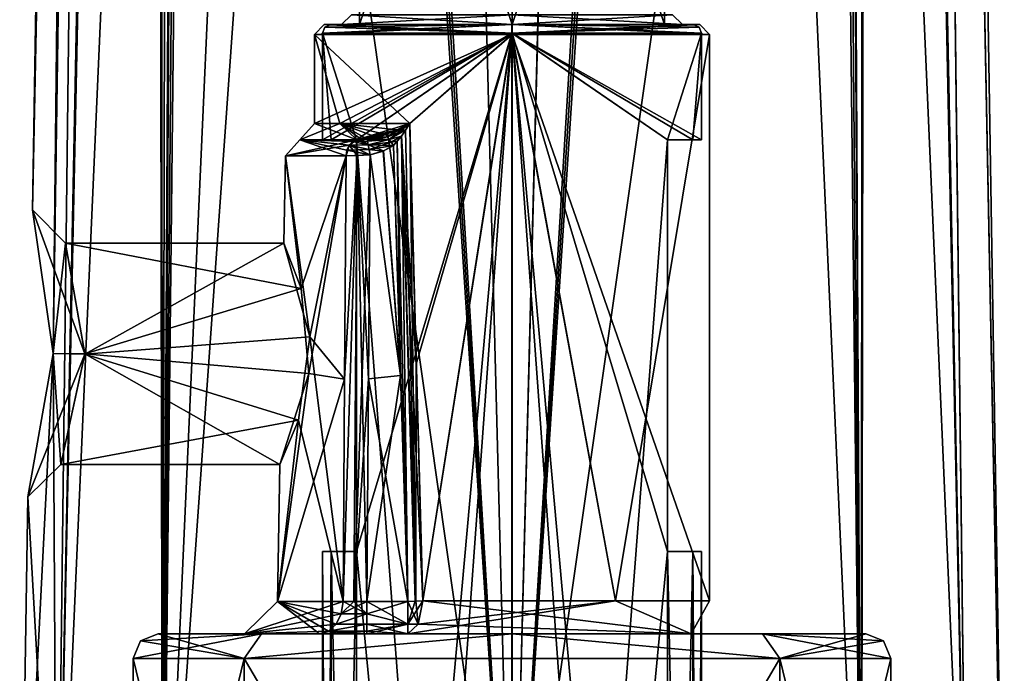
# Model space of a CAD drawing. Units: millimetres. Extents: x -53 to 176, y -453 to 296.
# Drawn here: x -8 to 8, y 225 to 235 of the extents above; entities that cross this region are included whole.
import ezdxf

# ---------------------------------------------------------------- set-up
doc = ezdxf.new("R2010")
doc.units = ezdxf.units.MM
doc.header["$LTSCALE"] = 33.374815
doc.layers.get('0').update_dxf_attribs({"linetype": 'CONTINUOUS'})

msp = doc.modelspace()

# ---------------------------------------------------------------- linework, layer by layer
at = {"linetype": 'Continuous'}
for points in [[(-6.366, 295.304, 0), (-6.109, 295.193, -2.661), (-7.395, 231.713, 0), (-6.366, 295.304, 0)], [(-6.366, 295.304, 0), (-7.395, 231.713, 0), (-7.077, 229.494, 2.365), (-6.366, 295.304, 0)], [(-6.108, 295.193, 2.66), (-6.366, 295.304, 0), (-7.077, 229.494, 2.365), (-6.108, 295.193, 2.66)], [(6.108, 295.193, 2.661), (7.595, 219.369, 0), (6.366, 295.304, 0), (6.108, 295.193, 2.661)], [(6.366, 295.304, 0), (7.595, 219.369, 0), (6.109, 295.193, -2.66), (6.366, 295.304, 0)], [(-7.395, 231.713, 0), (-6.109, 295.193, -2.661), (-7.078, 229.493, -2.365), (-7.395, 231.713, 0)], [(-6.109, 295.193, -2.661), (-7.022, 219.371, -2.911), (-7.078, 229.493, -2.365), (-6.109, 295.193, -2.661)], [(-7.021, 219.371, 2.912), (-6.108, 295.193, 2.66), (-7.077, 229.494, 2.365), (-7.021, 219.371, 2.912)], [(-5.524, 294.866, -4.764), (-7.022, 219.371, -2.911), (-6.109, 295.193, -2.661), (-5.524, 294.866, -4.764)], [(-6.108, 295.193, 2.66), (-7.021, 219.371, 2.912), (-5.524, 294.866, 4.764), (-6.108, 295.193, 2.66)], [(0.002, 219.369, -7.595), (-5.388, 219.378, -5.385), (0, 295.264, -6.366), (0.002, 219.369, -7.595)], [(0, 295.264, -6.366), (-5.388, 219.378, -5.385), (-1.986, 295.187, -6.226), (0, 295.264, -6.366)], [(-1.986, 295.187, -6.226), (-5.388, 219.378, -5.385), (-4.571, 294.86, -5.607), (-1.986, 295.187, -6.226)], [(-4.571, 294.86, 5.607), (0.003, 219.369, 7.595), (-1.974, 295.188, 6.227), (-4.571, 294.86, 5.607)], [(0.003, 219.369, 7.595), (0, 295.264, 6.366), (-1.974, 295.188, 6.227), (0.003, 219.369, 7.595)], [(1.974, 295.188, -6.227), (0.002, 219.369, -7.595), (0, 295.264, -6.366), (1.974, 295.188, -6.227)], [(1.985, 295.187, 6.226), (0, 295.264, 6.366), (0.003, 219.369, 7.595), (1.985, 295.187, 6.226)], [(4.571, 294.86, -5.607), (0.002, 219.369, -7.595), (1.974, 295.188, -6.227), (4.571, 294.86, -5.607)], [(5.394, 219.378, 5.379), (1.985, 295.187, 6.226), (0.003, 219.369, 7.595), (5.394, 219.378, 5.379)], [(1.985, 295.187, 6.226), (5.394, 219.378, 5.379), (4.571, 294.86, 5.607), (1.985, 295.187, 6.226)], [(6.109, 295.193, -2.66), (7.023, 219.371, -2.909), (5.524, 294.866, -4.764), (6.109, 295.193, -2.66)], [(5.524, 294.866, 4.764), (7.022, 219.371, 2.909), (6.108, 295.193, 2.661), (5.524, 294.866, 4.764)], [(7.022, 219.371, 2.909), (7.595, 219.369, 0), (6.108, 295.193, 2.661), (7.022, 219.371, 2.909)], [(7.595, 219.369, 0), (7.023, 219.371, -2.909), (6.109, 295.193, -2.66), (7.595, 219.369, 0)], [(-5.485, 294.846, -4.87), (-7.022, 219.371, -2.911), (-5.524, 294.866, -4.764), (-5.485, 294.846, -4.87)], [(-5.444, 294.831, -4.976), (-7.022, 219.371, -2.911), (-5.485, 294.846, -4.87), (-5.444, 294.831, -4.976)], [(-5.444, 255.217, -5.218), (-7.022, 219.371, -2.911), (-5.444, 294.831, -4.976), (-5.444, 255.217, -5.218)], [(-7.021, 219.371, 2.912), (-5.39, 219.378, 5.384), (-5.524, 294.866, 4.764), (-7.021, 219.371, 2.912)], [(-5.524, 294.866, 4.764), (-5.39, 219.378, 5.384), (-5.485, 294.846, 4.869), (-5.524, 294.866, 4.764)], [(-5.39, 219.378, 5.384), (-5.444, 294.831, 4.976), (-5.485, 294.846, 4.869), (-5.39, 219.378, 5.384)], [(-5.444, 255.982, 5.214), (-5.444, 294.831, 4.976), (-5.39, 219.378, 5.384), (-5.444, 255.982, 5.214)], [(-5.444, 255.982, 5.214), (-5.39, 219.378, 5.384), (-5.245, 294.828, 5.28), (-5.444, 255.982, 5.214)], [(-5.39, 219.378, 5.384), (-4.94, 294.827, 5.476), (-5.245, 294.828, 5.28), (-5.39, 219.378, 5.384)], [(-4.571, 294.86, -5.607), (-5.388, 219.378, -5.385), (-4.756, 294.835, -5.543), (-4.571, 294.86, -5.607)], [(-5.388, 219.378, -5.385), (-4.94, 294.827, -5.475), (-4.756, 294.835, -5.543), (-5.388, 219.378, -5.385)], [(-4.94, 294.827, 5.476), (0.003, 219.369, 7.595), (-4.755, 294.835, 5.543), (-4.94, 294.827, 5.476)], [(-4.755, 294.835, 5.543), (0.003, 219.369, 7.595), (-4.571, 294.86, 5.607), (-4.755, 294.835, 5.543)], [(4.755, 294.835, -5.543), (0.002, 219.369, -7.595), (4.571, 294.86, -5.607), (4.755, 294.835, -5.543)], [(4.94, 294.827, -5.475), (0.002, 219.369, -7.595), (4.755, 294.835, -5.543), (4.94, 294.827, -5.475)], [(4.571, 294.86, 5.607), (5.394, 219.378, 5.379), (4.755, 294.835, 5.543), (4.571, 294.86, 5.607)], [(4.755, 294.835, 5.543), (5.394, 219.378, 5.379), (4.94, 294.827, 5.475), (4.755, 294.835, 5.543)], [(7.023, 219.371, -2.909), (5.385, 219.378, -5.388), (5.524, 294.866, -4.764), (7.023, 219.371, -2.909)], [(5.524, 294.866, -4.764), (5.385, 219.378, -5.388), (5.485, 294.846, -4.87), (5.524, 294.866, -4.764)], [(5.385, 219.378, -5.388), (5.444, 294.831, -4.977), (5.485, 294.846, -4.87), (5.385, 219.378, -5.388)], [(5.444, 294.831, -4.977), (5.385, 219.378, -5.388), (5.444, 255.727, -5.215), (5.444, 294.831, -4.977)], [(5.444, 294.831, 4.976), (7.022, 219.371, 2.909), (5.485, 294.846, 4.869), (5.444, 294.831, 4.976)], [(5.444, 255.684, 5.215), (7.022, 219.371, 2.909), (5.444, 294.831, 4.976), (5.444, 255.684, 5.215)], [(5.485, 294.846, 4.869), (7.022, 219.371, 2.909), (5.524, 294.866, 4.764), (5.485, 294.846, 4.869)], [(-5.39, 219.378, 5.384), (-5.196, 255.98, 5.461), (-4.94, 294.827, 5.476), (-5.39, 219.378, 5.384)], [(-5.2, 255.215, -5.46), (-4.94, 294.827, -5.475), (-5.388, 219.378, -5.385), (-5.2, 255.215, -5.46)], [(-5.196, 255.98, 5.461), (0.003, 219.369, 7.595), (-4.94, 294.827, 5.476), (-5.196, 255.98, 5.461)], [(5.197, 255.725, -5.461), (0.002, 219.369, -7.595), (4.94, 294.827, -5.475), (5.197, 255.725, -5.461)], [(4.94, 294.827, 5.475), (5.394, 219.378, 5.379), (5.197, 255.681, 5.461), (4.94, 294.827, 5.475)], [(-5.39, 219.378, 5.384), (0.003, 219.369, 7.595), (-5.196, 255.98, 5.461), (-5.39, 219.378, 5.384)], [(5.385, 219.378, -5.388), (0.002, 219.369, -7.595), (5.197, 255.725, -5.461), (5.385, 219.378, -5.388)], [(5.385, 219.378, -5.388), (5.197, 255.725, -5.461), (5.444, 255.727, -5.215), (5.385, 219.378, -5.388)], [(5.394, 219.378, 5.379), (5.444, 255.684, 5.215), (5.197, 255.681, 5.461), (5.394, 219.378, 5.379)], [(5.394, 219.378, 5.379), (7.022, 219.371, 2.909), (5.444, 255.684, 5.215), (5.394, 219.378, 5.379)], [(-5.388, 219.378, -5.385), (-7.022, 219.371, -2.911), (-5.444, 255.217, -5.218), (-5.388, 219.378, -5.385)], [(-5.2, 255.215, -5.46), (-5.388, 219.378, -5.385), (-5.444, 255.217, -5.218), (-5.2, 255.215, -5.46)], [(-2.354, 234.569), (0, 234.569, 2.354), (-2.354, 241.711), (-2.354, 234.569)], [(-2.354, 241.711), (0, 234.569, 2.354), (0, 241.711, 2.354), (-2.354, 241.711)], [(0, 234.569, -2.354), (-2.354, 234.569), (0, 241.711, -2.354), (0, 234.569, -2.354)], [(-2.354, 234.569), (-2.354, 241.711), (0, 241.711, -2.354), (-2.354, 234.569)], [(0, 234.569, 2.354), (2.354, 234.569), (0, 241.711, 2.354), (0, 234.569, 2.354)], [(0, 241.711, 2.354), (2.354, 234.569), (2.354, 241.711), (0, 241.711, 2.354)], [(2.354, 234.569), (0, 234.569, -2.354), (2.354, 241.711), (2.354, 234.569)], [(2.354, 241.711), (0, 234.569, -2.354), (0, 241.711, -2.354), (2.354, 241.711)], [(0, 234.569, 2.629), (-2.629, 234.569), (0, 234.721, 2.476), (0, 234.569, 2.629)], [(-2.629, 234.569), (-2.477, 234.721), (0, 234.721, 2.476), (-2.629, 234.569)], [(-2.629, 234.569), (0, 234.569, -2.629), (-2.477, 234.721), (-2.629, 234.569)], [(-2.477, 234.721), (0, 234.569, -2.629), (0, 234.721, -2.476), (-2.477, 234.721)], [(2.629, 234.569), (0, 234.569, 2.629), (2.477, 234.721), (2.629, 234.569)], [(2.477, 234.721), (0, 234.569, 2.629), (0, 234.721, 2.476), (2.477, 234.721)], [(0, 234.569, -2.629), (2.629, 234.569), (0, 234.721, -2.476), (0, 234.569, -2.629)], [(2.629, 234.569), (2.477, 234.721), (0, 234.721, -2.476), (2.629, 234.569)], [(-0.002, 234.417, 3.048), (-3.048, 234.417), (-0.001, 234.569, 2.895), (-0.002, 234.417, 3.048)], [(-3.048, 234.417), (-2.896, 234.569), (-0.001, 234.569, 2.895), (-3.048, 234.417)], [(-2.896, 234.569), (-3.048, 234.417), (0.002, 234.417, -3.048), (-2.896, 234.569)], [(-2.925, 234.439), (-0.001, 234.569, -2.795), (-0.001, 234.439, -2.925), (-2.925, 234.439)], [(-0.001, 234.569, -2.795), (-2.925, 234.439), (-2.887, 234.531), (-0.001, 234.569, -2.795)], [(-2.925, 234.439), (0.001, 234.439, 2.925), (-2.887, 234.531), (-2.925, 234.439)], [(-2.896, 234.569), (0.001, 234.569, -2.895), (-2.629, 234.569), (-2.896, 234.569)], [(-0.001, 234.569, 2.895), (-2.896, 234.569), (0, 234.569, 2.629), (-0.001, 234.569, 2.895)], [(-2.896, 234.569), (-2.629, 234.569), (0, 234.569, 2.629), (-2.896, 234.569)], [(0.001, 234.569, -2.895), (-2.896, 234.569), (0.002, 234.417, -3.048), (0.001, 234.569, -2.895)], [(0.001, 234.439, 2.925), (-2.795, 234.569), (-2.887, 234.531), (0.001, 234.439, 2.925)], [(-2.795, 234.569), (-0.001, 234.569, -2.795), (-2.887, 234.531), (-2.795, 234.569)], [(0.001, 234.569, 2.795), (-2.354, 234.569), (-2.795, 234.569), (0.001, 234.569, 2.795)], [(-2.795, 234.569), (-2.354, 234.569), (-0.001, 234.569, -2.795), (-2.795, 234.569)], [(0.001, 234.439, 2.925), (0.001, 234.569, 2.795), (-2.795, 234.569), (0.001, 234.439, 2.925)], [(-2.629, 234.569), (0.001, 234.569, -2.895), (0, 234.569, -2.629), (-2.629, 234.569)], [(-2.354, 234.569), (0, 234.569, -2.354), (-0.001, 234.569, -2.795), (-2.354, 234.569)], [(0, 234.569, 2.354), (-2.354, 234.569), (0.001, 234.569, 2.795), (0, 234.569, 2.354)], [(3.048, 234.417), (-0.002, 234.417, 3.048), (2.896, 234.569), (3.048, 234.417)], [(2.896, 234.569), (-0.002, 234.417, 3.048), (-0.001, 234.569, 2.895), (2.896, 234.569)], [(0, 234.569, -2.354), (2.354, 234.569), (-0.001, 234.569, -2.795), (0, 234.569, -2.354)], [(2.354, 234.569), (2.795, 234.569), (-0.001, 234.569, -2.795), (2.354, 234.569)], [(-0.001, 234.569, -2.795), (2.795, 234.569), (-0.001, 234.439, -2.925), (-0.001, 234.569, -2.795)], [(-0.001, 234.439, -2.925), (2.795, 234.569), (2.887, 234.531), (-0.001, 234.439, -2.925)], [(2.896, 234.569), (-0.001, 234.569, 2.895), (2.629, 234.569), (2.896, 234.569)], [(2.629, 234.569), (-0.001, 234.569, 2.895), (0, 234.569, 2.629), (2.629, 234.569)], [(2.925, 234.439), (-0.001, 234.439, -2.925), (2.887, 234.531), (2.925, 234.439)], [(2.354, 234.569), (0, 234.569, 2.354), (0.001, 234.569, 2.795), (2.354, 234.569)], [(0.001, 234.569, -2.895), (2.896, 234.569), (0, 234.569, -2.629), (0.001, 234.569, -2.895)], [(0, 234.569, -2.629), (2.896, 234.569), (2.629, 234.569), (0, 234.569, -2.629)], [(2.795, 234.569), (2.354, 234.569), (0.001, 234.569, 2.795), (2.795, 234.569)], [(0.001, 234.439, 2.925), (2.925, 234.439), (0.001, 234.569, 2.795), (0.001, 234.439, 2.925)], [(0.001, 234.569, 2.795), (2.925, 234.439), (2.887, 234.531), (0.001, 234.569, 2.795)], [(2.795, 234.569), (0.001, 234.569, 2.795), (2.887, 234.531), (2.795, 234.569)], [(3.048, 234.417), (2.896, 234.569), (0.001, 234.569, -2.895), (3.048, 234.417)], [(3.048, 234.417), (0.001, 234.569, -2.895), (0.002, 234.417, -3.048), (3.048, 234.417)], [(-3.048, 234.417), (-0.002, 234.417, 3.048), (-3.048, 233.045), (-3.048, 234.417)], [(-3.048, 233.045), (-0.002, 234.417, 3.048), (-2.656, 233.045, 1.496), (-3.048, 233.045)], [(-3.048, 234.417), (-3.048, 233.045), (-2.655, 233.045, -1.498), (-3.048, 234.417)], [(-1.576, 233.045, -2.609), (-3.048, 234.417), (-2.655, 233.045, -1.498), (-1.576, 233.045, -2.609)], [(-3.048, 234.417), (-1.576, 233.045, -2.609), (0.002, 234.417, -3.048), (-3.048, 234.417)], [(0.001, 234.439, 2.925), (-2.925, 234.439), (-2.4, 232.789, 1.672), (0.001, 234.439, 2.925)], [(-2.4, 232.789, 1.672), (-2.925, 234.439), (-2.791, 232.789, 0.876), (-2.4, 232.789, 1.672)], [(-2.791, 232.789, 0.876), (-2.925, 234.439), (-2.925, 232.789), (-2.791, 232.789, 0.876)], [(-2.925, 232.789), (-2.925, 234.439), (-0.001, 234.439, -2.925), (-2.925, 232.789)], [(-2.925, 232.789), (-0.001, 234.439, -2.925), (-2.791, 232.789, -0.876), (-2.925, 232.789)], [(-2.791, 232.789, -0.876), (-0.001, 234.439, -2.925), (-2.4, 232.789, -1.672), (-2.791, 232.789, -0.876)], [(-2.656, 233.045, 1.496), (-0.002, 234.417, 3.048), (-1.576, 233.045, 2.609), (-2.656, 233.045, 1.496)], [(0, 201.419, 2.925), (0.001, 234.439, 2.925), (-2.4, 232.789, 1.672), (0, 201.419, 2.925)], [(0, 201.419, -2.925), (-2.4, 201.419, -1.672), (-0.001, 234.439, -2.925), (0, 201.419, -2.925)], [(-0.001, 234.439, -2.925), (-2.4, 201.419, -1.672), (-2.4, 207.769, -1.672), (-0.001, 234.439, -2.925)], [(-2.4, 232.789, -1.672), (-0.001, 234.439, -2.925), (-2.4, 226.439, -1.672), (-2.4, 232.789, -1.672)], [(-2.4, 226.439, -1.672), (-0.001, 234.439, -2.925), (-2.4, 207.769, -1.672), (-2.4, 226.439, -1.672)], [(-1.576, 233.045, 2.609), (-0.002, 234.417, 3.048), (-1.48, 229.328, 2.664), (-1.576, 233.045, 2.609)], [(-1.576, 233.045, -2.609), (-1.377, 225.679, -2.719), (0.002, 234.417, -3.048), (-1.576, 233.045, -2.609)], [(-1.48, 229.328, 2.664), (-0.002, 234.417, 3.048), (-1.377, 225.679, 2.719), (-1.48, 229.328, 2.664)], [(-1.377, 225.679, 2.719), (-0.002, 234.417, 3.048), (1.596, 225.679, 2.597), (-1.377, 225.679, 2.719)], [(0.002, 234.417, -3.048), (-1.377, 225.679, -2.719), (1.596, 225.679, -2.597), (0.002, 234.417, -3.048)], [(-0.002, 234.417, 3.048), (3.048, 234.417), (1.596, 225.679, 2.597), (-0.002, 234.417, 3.048)], [(-0.001, 234.439, -2.925), (2.925, 234.439), (2.4, 232.789, -1.672), (-0.001, 234.439, -2.925)], [(0, 201.419, -2.925), (-0.001, 234.439, -2.925), (2.4, 232.789, -1.672), (0, 201.419, -2.925)], [(0, 201.419, 2.925), (2.4, 201.419, 1.672), (0.001, 234.439, 2.925), (0, 201.419, 2.925)], [(0.001, 234.439, 2.925), (2.4, 201.419, 1.672), (2.4, 207.769, 1.672), (0.001, 234.439, 2.925)], [(2.925, 234.439), (0.001, 234.439, 2.925), (2.925, 232.789), (2.925, 234.439)], [(2.925, 232.789), (0.001, 234.439, 2.925), (2.791, 232.789, 0.876), (2.925, 232.789)], [(2.791, 232.789, 0.876), (0.001, 234.439, 2.925), (2.4, 232.789, 1.672), (2.791, 232.789, 0.876)], [(2.4, 232.789, 1.672), (0.001, 234.439, 2.925), (2.4, 226.439, 1.672), (2.4, 232.789, 1.672)], [(2.4, 226.439, 1.672), (0.001, 234.439, 2.925), (2.4, 207.769, 1.672), (2.4, 226.439, 1.672)], [(3.048, 225.679), (3.048, 234.417), (0.002, 234.417, -3.048), (3.048, 225.679)], [(3.048, 225.679), (0.002, 234.417, -3.048), (1.596, 225.679, -2.597), (3.048, 225.679)], [(3.048, 234.417), (3.048, 225.679), (1.596, 225.679, 2.597), (3.048, 234.417)], [(2.4, 232.789, -1.672), (2.925, 234.439), (2.791, 232.789, -0.876), (2.4, 232.789, -1.672)], [(2.925, 234.439), (2.925, 232.789), (2.791, 232.789, -0.876), (2.925, 234.439)], [(-3.048, 233.045), (-2.656, 233.045, 1.496), (-3.272, 232.793, 0.069), (-3.048, 233.045)], [(-2.395, 232.793, -2.23), (-3.048, 233.045), (-3.272, 232.793, 0.069), (-2.395, 232.793, -2.23)], [(-3.272, 232.793, 0.069), (-2.656, 233.045, 1.496), (-2.395, 232.793, 2.23), (-3.272, 232.793, 0.069)], [(-2.655, 233.045, -1.498), (-3.048, 233.045), (-2.395, 232.793, -2.23), (-2.655, 233.045, -1.498)], [(-2.656, 233.045, 1.496), (-1.576, 233.045, 2.609), (-2.395, 232.793, 2.23), (-2.656, 233.045, 1.496)], [(-1.576, 233.045, -2.609), (-2.655, 233.045, -1.498), (-1.778, 232.946, -2.5), (-1.576, 233.045, -2.609)], [(-1.778, 232.946, -2.5), (-2.655, 233.045, -1.498), (-1.946, 232.873, -2.433), (-1.778, 232.946, -2.5)], [(-1.946, 232.873, -2.433), (-2.655, 233.045, -1.498), (-2.077, 232.83, -2.391), (-1.946, 232.873, -2.433)], [(-2.077, 232.83, -2.391), (-2.655, 233.045, -1.498), (-2.234, 232.8, -2.339), (-2.077, 232.83, -2.391)], [(-2.234, 232.8, -2.339), (-2.655, 233.045, -1.498), (-2.317, 232.794, -2.297), (-2.234, 232.8, -2.339)], [(-2.317, 232.794, -2.297), (-2.655, 233.045, -1.498), (-2.395, 232.793, -2.23), (-2.317, 232.794, -2.297)], [(-1.576, 233.045, 2.609), (-1.778, 232.946, 2.5), (-2.395, 232.793, 2.23), (-1.576, 233.045, 2.609)], [(-1.576, 233.045, -2.609), (-1.778, 232.946, -2.5), (-1.923, 232.84, -2.478), (-1.576, 233.045, -2.609)], [(-1.576, 233.045, -2.609), (-1.923, 232.84, -2.478), (-1.895, 232.799, -2.512), (-1.576, 233.045, -2.609)], [(-1.706, 232.85, -2.555), (-1.576, 233.045, -2.609), (-1.895, 232.799, -2.512), (-1.706, 232.85, -2.555)], [(-1.576, 233.045, 2.609), (-1.642, 232.941, 2.576), (-1.778, 232.946, 2.5), (-1.576, 233.045, 2.609)], [(-1.48, 229.328, -2.664), (-1.576, 233.045, -2.609), (-1.706, 232.85, -2.555), (-1.48, 229.328, -2.664)], [(-1.642, 232.941, 2.576), (-1.576, 233.045, 2.609), (-1.484, 225.675, 2.679), (-1.642, 232.941, 2.576)], [(-1.48, 229.328, -2.664), (-1.377, 225.679, -2.719), (-1.576, 233.045, -2.609), (-1.48, 229.328, -2.664)], [(-1.576, 233.045, 2.609), (-1.48, 229.328, 2.664), (-1.484, 225.675, 2.679), (-1.576, 233.045, 2.609)], [(-2.395, 232.793, 2.23), (-1.778, 232.946, 2.5), (-2.317, 232.794, 2.297), (-2.395, 232.793, 2.23)], [(-1.778, 232.946, 2.5), (-1.946, 232.873, 2.433), (-2.317, 232.794, 2.297), (-1.778, 232.946, 2.5)], [(-2.317, 232.794, 2.297), (-1.946, 232.873, 2.433), (-2.234, 232.8, 2.339), (-2.317, 232.794, 2.297)], [(-2.234, 232.8, 2.339), (-1.946, 232.873, 2.433), (-2.072, 232.831, 2.393), (-2.234, 232.8, 2.339)], [(-1.946, 232.873, -2.433), (-2.077, 232.83, -2.391), (-1.923, 232.84, -2.478), (-1.946, 232.873, -2.433)], [(-2.072, 232.831, 2.393), (-1.946, 232.873, 2.433), (-1.923, 232.84, 2.478), (-2.072, 232.831, 2.393)], [(-1.778, 232.946, -2.5), (-1.946, 232.873, -2.433), (-1.923, 232.84, -2.478), (-1.778, 232.946, -2.5)], [(-1.946, 232.873, 2.433), (-1.778, 232.946, 2.5), (-1.923, 232.84, 2.478), (-1.946, 232.873, 2.433)], [(-1.778, 232.946, 2.5), (-1.642, 232.941, 2.576), (-1.923, 232.84, 2.478), (-1.778, 232.946, 2.5)], [(-1.923, 232.84, 2.478), (-1.642, 232.941, 2.576), (-1.895, 232.799, 2.512), (-1.923, 232.84, 2.478)], [(-1.642, 232.941, 2.576), (-1.706, 232.85, 2.555), (-1.895, 232.799, 2.512), (-1.642, 232.941, 2.576)], [(-1.706, 232.85, 2.555), (-1.642, 232.941, 2.576), (-1.484, 225.675, 2.679), (-1.706, 232.85, 2.555)], [(-3.496, 232.545, 0.074), (-2.56, 232.545, -2.382), (-3.272, 232.793, 0.069), (-3.496, 232.545, 0.074)], [(-3.496, 232.545, 0.074), (-3.272, 232.793, 0.069), (-2.395, 232.793, 2.23), (-3.496, 232.545, 0.074)], [(-3.496, 232.545, 0.074), (-2.395, 232.793, 2.23), (-2.512, 232.711, 2.338), (-3.496, 232.545, 0.074)], [(-2.56, 232.545, 2.382), (-3.496, 232.545, 0.074), (-2.512, 232.711, 2.338), (-2.56, 232.545, 2.382)], [(-3.272, 232.793, 0.069), (-2.56, 232.545, -2.382), (-2.547, 232.634, -2.37), (-3.272, 232.793, 0.069)], [(-2.395, 232.793, -2.23), (-3.272, 232.793, 0.069), (-2.459, 232.766, -2.289), (-2.395, 232.793, -2.23)], [(-2.459, 232.766, -2.289), (-3.272, 232.793, 0.069), (-2.512, 232.711, -2.338), (-2.459, 232.766, -2.289)], [(-2.512, 232.711, -2.338), (-3.272, 232.793, 0.069), (-2.547, 232.634, -2.37), (-2.512, 232.711, -2.338)], [(-2.4, 232.789, 1.672), (-2.791, 232.789, 0.876), (-2.925, 232.789), (-2.4, 232.789, 1.672)], [(-2.4, 232.789, 1.672), (-2.925, 232.789), (-2.791, 232.789, -0.876), (-2.4, 232.789, 1.672)], [(-2.4, 232.789, 1.672), (-2.791, 232.789, -0.876), (-2.4, 232.789, -1.672), (-2.4, 232.789, 1.672)], [(-2.39, 232.548, 2.502), (-2.56, 232.545, 2.382), (-2.512, 232.711, 2.338), (-2.39, 232.548, 2.502)], [(-2.512, 232.711, -2.338), (-2.547, 232.634, -2.37), (-2.204, 232.643, -2.528), (-2.512, 232.711, -2.338)], [(-2.395, 232.793, 2.23), (-2.218, 232.716, 2.485), (-2.512, 232.711, 2.338), (-2.395, 232.793, 2.23)], [(-2.459, 232.766, -2.289), (-2.512, 232.711, -2.338), (-2.218, 232.716, -2.485), (-2.459, 232.766, -2.289)], [(-2.218, 232.716, -2.485), (-2.512, 232.711, -2.338), (-2.204, 232.643, -2.528), (-2.218, 232.716, -2.485)], [(-2.218, 232.716, 2.485), (-2.188, 232.56, 2.544), (-2.512, 232.711, 2.338), (-2.218, 232.716, 2.485)], [(-2.188, 232.56, 2.544), (-2.39, 232.548, 2.502), (-2.512, 232.711, 2.338), (-2.188, 232.56, 2.544)], [(-2.234, 232.8, -2.339), (-2.395, 232.793, -2.23), (-2.459, 232.766, -2.289), (-2.234, 232.8, -2.339)], [(-2.234, 232.8, -2.339), (-2.459, 232.766, -2.289), (-2.228, 232.77, -2.419), (-2.234, 232.8, -2.339)], [(-2.228, 232.77, -2.419), (-2.459, 232.766, -2.289), (-2.218, 232.716, -2.485), (-2.228, 232.77, -2.419)], [(-2.4, 226.439, 1.672), (-2.4, 232.789, 1.672), (-2.4, 226.439, -1.672), (-2.4, 226.439, 1.672)], [(-2.4, 232.789, 1.672), (-2.4, 232.789, -1.672), (-2.4, 226.439, -1.672), (-2.4, 232.789, 1.672)], [(-2.4, 226.439, 1.672), (0, 201.419, 2.925), (-2.4, 232.789, 1.672), (-2.4, 226.439, 1.672)], [(-2.234, 232.8, -2.339), (-2.317, 232.794, -2.297), (-2.395, 232.793, -2.23), (-2.234, 232.8, -2.339)], [(-2.395, 232.793, 2.23), (-2.317, 232.794, 2.297), (-2.218, 232.716, 2.485), (-2.395, 232.793, 2.23)], [(-2.317, 232.794, 2.297), (-2.234, 232.8, 2.339), (-2.218, 232.716, 2.485), (-2.317, 232.794, 2.297)], [(-2.234, 232.8, 2.339), (-2.072, 232.831, 2.393), (-1.923, 232.84, 2.478), (-2.234, 232.8, 2.339)], [(-2.234, 232.8, 2.339), (-1.923, 232.84, 2.478), (-1.895, 232.799, 2.512), (-2.234, 232.8, 2.339)], [(-2.077, 232.83, -2.391), (-2.234, 232.8, -2.339), (-2.228, 232.77, -2.419), (-2.077, 232.83, -2.391)], [(-2.234, 232.8, 2.339), (-1.895, 232.799, 2.512), (-2.218, 232.716, 2.485), (-2.234, 232.8, 2.339)], [(-2.077, 232.83, -2.391), (-2.228, 232.77, -2.419), (-1.923, 232.84, -2.478), (-2.077, 232.83, -2.391)], [(-1.923, 232.84, -2.478), (-2.228, 232.77, -2.419), (-1.895, 232.799, -2.512), (-1.923, 232.84, -2.478)], [(-2.228, 232.77, -2.419), (-2.218, 232.716, -2.485), (-1.895, 232.799, -2.512), (-2.228, 232.77, -2.419)], [(-1.895, 232.799, -2.512), (-2.218, 232.716, -2.485), (-1.863, 232.754, -2.534), (-1.895, 232.799, -2.512)], [(-1.895, 232.799, 2.512), (-1.863, 232.754, 2.534), (-2.218, 232.716, 2.485), (-1.895, 232.799, 2.512)], [(-2.218, 232.716, -2.485), (-2.204, 232.643, -2.528), (-1.863, 232.754, -2.534), (-2.218, 232.716, -2.485)], [(-1.863, 232.754, 2.534), (-1.829, 232.705, 2.542), (-2.218, 232.716, 2.485), (-1.863, 232.754, 2.534)], [(-1.829, 232.705, 2.542), (-1.982, 232.622, 2.543), (-2.218, 232.716, 2.485), (-1.829, 232.705, 2.542)], [(-1.982, 232.622, 2.543), (-2.188, 232.56, 2.544), (-2.218, 232.716, 2.485), (-1.982, 232.622, 2.543)], [(-2.204, 232.643, -2.528), (-1.829, 232.705, -2.542), (-1.863, 232.754, -2.534), (-2.204, 232.643, -2.528)], [(-1.988, 232.619, -2.543), (-1.829, 232.705, -2.542), (-2.204, 232.643, -2.528), (-1.988, 232.619, -2.543)], [(-1.829, 232.705, -2.542), (-1.988, 232.619, -2.543), (-1.722, 229.154, -2.603), (-1.829, 232.705, -2.542)], [(-1.829, 232.705, 2.542), (-1.722, 229.154, 2.603), (-1.982, 232.622, 2.543), (-1.829, 232.705, 2.542)], [(-1.706, 232.85, -2.555), (-1.895, 232.799, -2.512), (-1.863, 232.754, -2.534), (-1.706, 232.85, -2.555)], [(-1.895, 232.799, 2.512), (-1.706, 232.85, 2.555), (-1.863, 232.754, 2.534), (-1.895, 232.799, 2.512)], [(-1.829, 232.705, -2.542), (-1.706, 232.85, -2.555), (-1.863, 232.754, -2.534), (-1.829, 232.705, -2.542)], [(-1.706, 232.85, 2.555), (-1.769, 232.771, 2.544), (-1.863, 232.754, 2.534), (-1.706, 232.85, 2.555)], [(-1.769, 232.771, 2.544), (-1.829, 232.705, 2.542), (-1.863, 232.754, 2.534), (-1.769, 232.771, 2.544)], [(-1.829, 232.705, -2.542), (-1.607, 225.67, -2.664), (-1.706, 232.85, -2.555), (-1.829, 232.705, -2.542)], [(-1.722, 229.154, 2.603), (-1.829, 232.705, 2.542), (-1.769, 232.771, 2.544), (-1.722, 229.154, 2.603)], [(-1.829, 232.705, -2.542), (-1.722, 229.154, -2.603), (-1.607, 225.67, -2.664), (-1.829, 232.705, -2.542)], [(-1.706, 232.85, 2.555), (-1.607, 225.67, 2.664), (-1.769, 232.771, 2.544), (-1.706, 232.85, 2.555)], [(-1.607, 225.67, 2.664), (-1.722, 229.154, 2.603), (-1.769, 232.771, 2.544), (-1.607, 225.67, 2.664)], [(-1.377, 225.679, -2.719), (-1.48, 229.328, -2.664), (-1.706, 232.85, -2.555), (-1.377, 225.679, -2.719)], [(-1.377, 225.679, -2.719), (-1.706, 232.85, -2.555), (-1.494, 225.674, -2.677), (-1.377, 225.679, -2.719)], [(-1.706, 232.85, -2.555), (-1.607, 225.67, -2.664), (-1.494, 225.674, -2.677), (-1.706, 232.85, -2.555)], [(-1.607, 225.67, 2.664), (-1.706, 232.85, 2.555), (-1.484, 225.675, 2.679), (-1.607, 225.67, 2.664)], [(2.4, 226.439, -1.672), (0, 201.419, -2.925), (2.4, 232.789, -1.672), (2.4, 226.439, -1.672)], [(2.4, 232.789, 1.672), (2.4, 226.439, 1.672), (2.4, 232.789, -1.672), (2.4, 232.789, 1.672)], [(2.4, 226.439, 1.672), (2.4, 226.439, -1.672), (2.4, 232.789, -1.672), (2.4, 226.439, 1.672)], [(2.925, 232.789), (2.791, 232.789, 0.876), (2.4, 232.789, -1.672), (2.925, 232.789)], [(2.925, 232.789), (2.4, 232.789, -1.672), (2.791, 232.789, -0.876), (2.925, 232.789)], [(2.791, 232.789, 0.876), (2.4, 232.789, 1.672), (2.4, 232.789, -1.672), (2.791, 232.789, 0.876)], [(-2.56, 232.545, -2.382), (-2.188, 232.56, -2.544), (-2.547, 232.634, -2.37), (-2.56, 232.545, -2.382)], [(-2.188, 232.56, -2.544), (-2.56, 232.545, -2.382), (-2.39, 232.548, -2.502), (-2.188, 232.56, -2.544)], [(-2.547, 232.634, -2.37), (-2.188, 232.56, -2.544), (-2.204, 232.643, -2.528), (-2.547, 232.634, -2.37)], [(-2.188, 232.56, 2.544), (-2.214, 229.105, 2.604), (-2.438, 225.669, 2.624), (-2.188, 232.56, 2.544)], [(-2.39, 232.548, 2.502), (-2.188, 232.56, 2.544), (-2.438, 225.669, 2.624), (-2.39, 232.548, 2.502)], [(-2.188, 232.56, -2.544), (-2.39, 232.548, -2.502), (-2.214, 229.105, -2.604), (-2.188, 232.56, -2.544)], [(-2.188, 232.56, -2.544), (-2.214, 229.105, -2.604), (-1.722, 229.154, -2.603), (-2.188, 232.56, -2.544)], [(-2.188, 232.56, 2.544), (-1.722, 229.154, 2.603), (-2.214, 229.105, 2.604), (-2.188, 232.56, 2.544)], [(-2.188, 232.56, -2.544), (-1.988, 232.619, -2.543), (-2.204, 232.643, -2.528), (-2.188, 232.56, -2.544)], [(-1.982, 232.622, 2.543), (-1.722, 229.154, 2.603), (-2.188, 232.56, 2.544), (-1.982, 232.622, 2.543)], [(-1.988, 232.619, -2.543), (-2.188, 232.56, -2.544), (-1.722, 229.154, -2.603), (-1.988, 232.619, -2.543)], [(-3.52, 231.197), (-3.119, 229.754, -1.687), (-3.496, 232.545, 0.074), (-3.52, 231.197)], [(-3.253, 230.5, 1.377), (-3.52, 231.197), (-3.496, 232.545, 0.074), (-3.253, 230.5, 1.377)], [(-3.496, 232.545, 0.074), (-3.119, 229.754, -1.687), (-2.56, 232.545, -2.382), (-3.496, 232.545, 0.074)], [(-2.56, 232.545, 2.382), (-3.253, 230.5, 1.377), (-3.496, 232.545, 0.074), (-2.56, 232.545, 2.382)], [(-3.133, 229.187, 1.681), (-3.253, 230.5, 1.377), (-2.56, 232.545, 2.382), (-3.133, 229.187, 1.681)], [(-2.583, 229.097, 2.446), (-3.133, 229.187, 1.681), (-2.56, 232.545, 2.382), (-2.583, 229.097, 2.446)], [(-2.56, 232.545, -2.382), (-3.119, 229.754, -1.687), (-2.583, 229.097, -2.446), (-2.56, 232.545, -2.382)], [(-2.605, 225.67, 2.509), (-2.583, 229.097, 2.446), (-2.39, 232.548, 2.502), (-2.605, 225.67, 2.509)], [(-2.605, 225.67, 2.509), (-2.39, 232.548, 2.502), (-2.438, 225.669, 2.624), (-2.605, 225.67, 2.509)], [(-2.583, 229.097, -2.446), (-2.605, 225.67, -2.509), (-2.39, 232.548, -2.502), (-2.583, 229.097, -2.446)], [(-2.39, 232.548, -2.502), (-2.605, 225.67, -2.509), (-2.438, 225.669, -2.624), (-2.39, 232.548, -2.502)], [(-2.583, 229.097, 2.446), (-2.56, 232.545, 2.382), (-2.39, 232.548, 2.502), (-2.583, 229.097, 2.446)], [(-2.56, 232.545, -2.382), (-2.583, 229.097, -2.446), (-2.39, 232.548, -2.502), (-2.56, 232.545, -2.382)], [(-2.24, 225.67, -2.664), (-2.39, 232.548, -2.502), (-2.438, 225.669, -2.624), (-2.24, 225.67, -2.664)], [(-2.24, 225.67, -2.664), (-2.214, 229.105, -2.604), (-2.39, 232.548, -2.502), (-2.24, 225.67, -2.664)], [(-7.395, 231.713, 0), (-7.078, 229.493, -2.365), (-6.887, 231.197), (-7.395, 231.713, 0)], [(-7.077, 229.494, 2.365), (-7.395, 231.713, 0), (-6.592, 229.488, 1.708), (-7.077, 229.494, 2.365)], [(-7.395, 231.713, 0), (-6.887, 231.197), (-6.592, 229.488, 1.708), (-7.395, 231.713, 0)], [(-7.078, 229.493, -2.365), (-6.592, 229.487, -1.708), (-6.887, 231.197), (-7.078, 229.493, -2.365)], [(-6.887, 231.197), (-6.592, 229.487, -1.708), (-3.52, 231.197), (-6.887, 231.197)], [(-6.887, 231.197), (-3.52, 231.197), (-3.253, 230.5, 1.377), (-6.887, 231.197)], [(-6.592, 229.488, 1.708), (-6.887, 231.197), (-3.253, 230.5, 1.377), (-6.592, 229.488, 1.708)], [(-3.52, 231.197), (-6.592, 229.487, -1.708), (-3.119, 229.754, -1.687), (-3.52, 231.197)], [(-3.133, 229.187, 1.681), (-6.592, 229.488, 1.708), (-3.253, 230.5, 1.377), (-3.133, 229.187, 1.681)], [(-3.119, 229.754, -1.687), (-6.592, 229.487, -1.708), (-3.296, 228.464, -1.367), (-3.119, 229.754, -1.687)], [(-3.119, 229.754, -1.687), (-3.296, 228.464, -1.367), (-2.605, 225.67, -2.509), (-3.119, 229.754, -1.687)], [(-2.605, 225.67, -2.509), (-2.583, 229.097, -2.446), (-3.119, 229.754, -1.687), (-2.605, 225.67, -2.509)], [(-7.022, 219.371, -2.911), (-7.595, 219.369, 0), (-7.078, 229.493, -2.365), (-7.022, 219.371, -2.911)], [(-7.078, 229.493, -2.365), (-7.595, 219.369, 0), (-7.467, 227.281, 0), (-7.078, 229.493, -2.365)], [(-7.467, 227.281, 0), (-7.021, 219.371, 2.912), (-7.077, 229.494, 2.365), (-7.467, 227.281, 0)], [(-7.467, 227.281, 0), (-7.077, 229.494, 2.365), (-6.959, 227.781), (-7.467, 227.281, 0)], [(-7.078, 229.493, -2.365), (-7.467, 227.281, 0), (-6.592, 229.487, -1.708), (-7.078, 229.493, -2.365)], [(-7.467, 227.281, 0), (-6.959, 227.781), (-6.592, 229.487, -1.708), (-7.467, 227.281, 0)], [(-6.959, 227.781), (-7.077, 229.494, 2.365), (-6.592, 229.488, 1.708), (-6.959, 227.781)], [(-3.58, 227.781), (-6.959, 227.781), (-6.592, 229.488, 1.708), (-3.58, 227.781)], [(-6.592, 229.487, -1.708), (-6.959, 227.781), (-3.296, 228.464, -1.367), (-6.592, 229.487, -1.708)], [(-3.58, 227.781), (-6.592, 229.488, 1.708), (-3.133, 229.187, 1.681), (-3.58, 227.781)], [(-1.48, 229.328, 2.664), (-1.377, 225.679, 2.719), (-1.484, 225.675, 2.679), (-1.48, 229.328, 2.664)], [(-3.58, 227.781), (-3.133, 229.187, 1.681), (-3.617, 225.67, 0), (-3.58, 227.781)], [(-3.133, 229.187, 1.681), (-2.583, 229.097, 2.446), (-3.617, 225.67, 0), (-3.133, 229.187, 1.681)], [(-2.583, 229.097, 2.446), (-2.605, 225.67, 2.509), (-3.617, 225.67, 0), (-2.583, 229.097, 2.446)], [(-2.24, 225.67, 2.664), (-2.438, 225.669, 2.624), (-2.214, 229.105, 2.604), (-2.24, 225.67, 2.664)], [(-2.214, 229.105, -2.604), (-2.24, 225.67, -2.664), (-1.722, 229.154, -2.603), (-2.214, 229.105, -2.604)], [(-1.722, 229.154, -2.603), (-2.24, 225.67, -2.664), (-1.607, 225.67, -2.664), (-1.722, 229.154, -2.603)], [(-2.214, 229.105, 2.604), (-1.607, 225.67, 2.664), (-2.24, 225.67, 2.664), (-2.214, 229.105, 2.604)], [(-1.722, 229.154, 2.603), (-1.607, 225.67, 2.664), (-2.214, 229.105, 2.604), (-1.722, 229.154, 2.603)], [(-6.959, 227.781), (-3.58, 227.781), (-3.296, 228.464, -1.367), (-6.959, 227.781)], [(-3.296, 228.464, -1.367), (-3.58, 227.781), (-3.617, 225.67, 0), (-3.296, 228.464, -1.367)], [(-2.605, 225.67, -2.509), (-3.296, 228.464, -1.367), (-3.617, 225.67, 0), (-2.605, 225.67, -2.509)], [(-7.595, 219.369, 0), (-7.021, 219.371, 2.912), (-7.467, 227.281, 0), (-7.595, 219.369, 0)], [(-2.925, 226.439), (-2.791, 226.439, 0.876), (-2.4, 226.439, -1.672), (-2.925, 226.439)], [(-2.925, 226.439), (-2.4, 226.439, -1.672), (-2.791, 226.439, -0.876), (-2.925, 226.439)], [(-2.925, 207.769), (-2.791, 207.769, 0.876), (-2.925, 226.439), (-2.925, 207.769)], [(-2.925, 226.439), (-2.791, 207.769, 0.876), (-2.791, 226.439, 0.876), (-2.925, 226.439)], [(-2.925, 207.769), (-2.925, 226.439), (-2.791, 226.439, -0.876), (-2.925, 207.769)], [(-2.925, 207.769), (-2.791, 226.439, -0.876), (-2.791, 207.769, -0.876), (-2.925, 207.769)], [(-2.791, 226.439, 0.876), (-2.4, 226.439, 1.672), (-2.4, 226.439, -1.672), (-2.791, 226.439, 0.876)], [(-2.791, 207.769, 0.876), (-2.4, 207.769, 1.672), (-2.791, 226.439, 0.876), (-2.791, 207.769, 0.876)], [(-2.791, 226.439, 0.876), (-2.4, 207.769, 1.672), (-2.4, 226.439, 1.672), (-2.791, 226.439, 0.876)], [(-2.791, 226.439, -0.876), (-2.4, 226.439, -1.672), (-2.791, 207.769, -0.876), (-2.791, 226.439, -0.876)], [(-2.791, 207.769, -0.876), (-2.4, 226.439, -1.672), (-2.4, 207.769, -1.672), (-2.791, 207.769, -0.876)], [(-2.4, 207.769, 1.672), (0, 201.419, 2.925), (-2.4, 226.439, 1.672), (-2.4, 207.769, 1.672)], [(2.4, 207.769, -1.672), (0, 201.419, -2.925), (2.4, 226.439, -1.672), (2.4, 207.769, -1.672)], [(2.4, 226.439, 1.672), (2.791, 226.439, 0.876), (2.925, 226.439), (2.4, 226.439, 1.672)], [(2.4, 226.439, 1.672), (2.925, 226.439), (2.791, 226.439, -0.876), (2.4, 226.439, 1.672)], [(2.4, 226.439, 1.672), (2.791, 226.439, -0.876), (2.4, 226.439, -1.672), (2.4, 226.439, 1.672)], [(2.791, 226.439, 0.876), (2.4, 226.439, 1.672), (2.791, 207.769, 0.876), (2.791, 226.439, 0.876)], [(2.791, 207.769, 0.876), (2.4, 226.439, 1.672), (2.4, 207.769, 1.672), (2.791, 207.769, 0.876)], [(2.791, 207.769, -0.876), (2.4, 207.769, -1.672), (2.791, 226.439, -0.876), (2.791, 207.769, -0.876)], [(2.791, 226.439, -0.876), (2.4, 207.769, -1.672), (2.4, 226.439, -1.672), (2.791, 226.439, -0.876)], [(2.925, 226.439), (2.791, 226.439, 0.876), (2.925, 207.769), (2.925, 226.439)], [(2.925, 207.769), (2.791, 226.439, 0.876), (2.791, 207.769, 0.876), (2.925, 207.769)], [(2.925, 226.439), (2.925, 207.769), (2.791, 207.769, -0.876), (2.925, 226.439)], [(2.925, 226.439), (2.791, 207.769, -0.876), (2.791, 226.439, -0.876), (2.925, 226.439)], [(-4.125, 225.171, 0), (-2.971, 225.171, -2.861), (-3.617, 225.67, 0), (-4.125, 225.171, 0)], [(-2.605, 225.67, 2.509), (-4.125, 225.171, 0), (-3.617, 225.67, 0), (-2.605, 225.67, 2.509)], [(-4.125, 225.171, 0), (-2.605, 225.67, 2.509), (-2.635, 225.478, 2.537), (-4.125, 225.171, 0)], [(-3.617, 225.67, 0), (-2.971, 225.171, -2.861), (-2.833, 225.209, -2.728), (-3.617, 225.67, 0)], [(-2.605, 225.67, -2.509), (-3.617, 225.67, 0), (-2.635, 225.478, -2.537), (-2.605, 225.67, -2.509)], [(-2.635, 225.478, -2.537), (-3.617, 225.67, 0), (-2.715, 225.317, -2.614), (-2.635, 225.478, -2.537)], [(-2.715, 225.317, -2.614), (-3.617, 225.67, 0), (-2.833, 225.209, -2.728), (-2.715, 225.317, -2.614)], [(-2.438, 225.669, -2.624), (-2.605, 225.67, -2.509), (-2.635, 225.478, -2.537), (-2.438, 225.669, -2.624)], [(-2.24, 225.67, -2.664), (-2.438, 225.669, -2.624), (-2.635, 225.478, -2.537), (-2.24, 225.67, -2.664)], [(-2.24, 225.67, -2.664), (-2.635, 225.478, -2.537), (-2.239, 225.478, -2.705), (-2.24, 225.67, -2.664)], [(-2.605, 225.67, 2.509), (-2.239, 225.478, 2.705), (-2.635, 225.478, 2.537), (-2.605, 225.67, 2.509)], [(-2.605, 225.67, 2.509), (-2.438, 225.669, 2.624), (-2.239, 225.478, 2.705), (-2.605, 225.67, 2.509)], [(-2.438, 225.669, 2.624), (-2.24, 225.67, 2.664), (-2.239, 225.478, 2.705), (-2.438, 225.669, 2.624)], [(-1.607, 225.67, -2.664), (-2.24, 225.67, -2.664), (-2.239, 225.478, -2.705), (-1.607, 225.67, -2.664)], [(-2.24, 225.67, 2.664), (-1.607, 225.67, 2.664), (-1.607, 225.317, 2.816), (-2.24, 225.67, 2.664)], [(-2.24, 225.67, 2.664), (-1.607, 225.317, 2.816), (-2.239, 225.478, 2.705), (-2.24, 225.67, 2.664)], [(-1.607, 225.67, -2.664), (-2.239, 225.478, -2.705), (-1.607, 225.317, -2.816), (-1.607, 225.67, -2.664)], [(2.764, 225.171, 2.237), (-1.607, 225.171, 3.172), (1.596, 225.679, 2.597), (2.764, 225.171, 2.237)], [(1.596, 225.679, 2.597), (-1.607, 225.171, 3.172), (-1.445, 225.32, 2.852), (1.596, 225.679, 2.597)], [(-1.377, 225.679, -2.719), (-1.494, 225.674, -2.677), (-1.607, 225.317, -2.816), (-1.377, 225.679, -2.719)], [(-1.377, 225.679, -2.719), (-1.607, 225.317, -2.816), (-1.445, 225.32, -2.852), (-1.377, 225.679, -2.719)], [(-1.607, 225.67, 2.664), (-1.484, 225.675, 2.679), (-1.445, 225.32, 2.852), (-1.607, 225.67, 2.664)], [(-1.494, 225.674, -2.677), (-1.607, 225.67, -2.664), (-1.607, 225.317, -2.816), (-1.494, 225.674, -2.677)], [(-1.607, 225.317, 2.816), (-1.607, 225.67, 2.664), (-1.445, 225.32, 2.852), (-1.607, 225.317, 2.816)], [(-1.484, 225.675, 2.679), (-1.377, 225.679, 2.719), (-1.445, 225.32, 2.852), (-1.484, 225.675, 2.679)], [(2.764, 225.171, -2.237), (-1.377, 225.679, -2.719), (-1.445, 225.32, -2.852), (2.764, 225.171, -2.237)], [(-1.377, 225.679, 2.719), (1.596, 225.679, 2.597), (-1.445, 225.32, 2.852), (-1.377, 225.679, 2.719)], [(-1.377, 225.679, -2.719), (2.764, 225.171, -2.237), (1.596, 225.679, -2.597), (-1.377, 225.679, -2.719)], [(2.764, 225.171, -2.237), (3.048, 225.679), (1.596, 225.679, -2.597), (2.764, 225.171, -2.237)], [(3.048, 225.679), (2.764, 225.171, 2.237), (1.596, 225.679, 2.597), (3.048, 225.679)], [(2.764, 225.171, -2.237), (2.764, 225.171, 2.237), (3.048, 225.679), (2.764, 225.171, -2.237)], [(-4.125, 225.171, 0), (-2.635, 225.478, 2.537), (-2.715, 225.317, 2.614), (-4.125, 225.171, 0)], [(-2.635, 225.478, -2.537), (-2.715, 225.317, -2.614), (-2.239, 225.478, -2.705), (-2.635, 225.478, -2.537)], [(-2.239, 225.478, -2.705), (-2.715, 225.317, -2.614), (-2.239, 225.317, -2.816), (-2.239, 225.478, -2.705)], [(-2.239, 225.478, 2.705), (-2.239, 225.317, 2.816), (-2.715, 225.317, 2.614), (-2.239, 225.478, 2.705)], [(-2.635, 225.478, 2.537), (-2.239, 225.478, 2.705), (-2.715, 225.317, 2.614), (-2.635, 225.478, 2.537)], [(-2.239, 225.478, -2.705), (-2.239, 225.317, -2.816), (-1.607, 225.317, -2.816), (-2.239, 225.478, -2.705)], [(-2.239, 225.478, 2.705), (-1.607, 225.317, 2.816), (-2.239, 225.317, 2.816), (-2.239, 225.478, 2.705)], [(-4.125, 225.171, 0), (-2.715, 225.317, 2.614), (-2.833, 225.209, 2.728), (-4.125, 225.171, 0)], [(-2.715, 225.317, -2.614), (-2.833, 225.209, -2.728), (-2.239, 225.317, -2.816), (-2.715, 225.317, -2.614)], [(-2.239, 225.317, -2.816), (-2.833, 225.209, -2.728), (-2.239, 225.209, -2.98), (-2.239, 225.317, -2.816)], [(-2.239, 225.317, 2.816), (-2.239, 225.209, 2.98), (-2.833, 225.209, 2.728), (-2.239, 225.317, 2.816)], [(-2.715, 225.317, 2.614), (-2.239, 225.317, 2.816), (-2.833, 225.209, 2.728), (-2.715, 225.317, 2.614)], [(-2.239, 225.171, -3.172), (-1.607, 225.171, -3.172), (-1.607, 225.317, -2.816), (-2.239, 225.171, -3.172)], [(-2.239, 225.209, -2.98), (-2.239, 225.171, -3.172), (-1.607, 225.317, -2.816), (-2.239, 225.209, -2.98)], [(-2.239, 225.317, -2.816), (-2.239, 225.209, -2.98), (-1.607, 225.317, -2.816), (-2.239, 225.317, -2.816)], [(-1.607, 225.317, 2.816), (-1.607, 225.171, 3.172), (-2.239, 225.317, 2.816), (-1.607, 225.317, 2.816)], [(-2.239, 225.317, 2.816), (-1.607, 225.171, 3.172), (-2.239, 225.209, 2.98), (-2.239, 225.317, 2.816)], [(-1.607, 225.171, -3.172), (2.764, 225.171, -2.237), (-1.445, 225.32, -2.852), (-1.607, 225.171, -3.172)], [(-1.607, 225.317, -2.816), (-1.607, 225.171, -3.172), (-1.445, 225.32, -2.852), (-1.607, 225.317, -2.816)], [(-1.607, 225.171, 3.172), (-1.607, 225.317, 2.816), (-1.445, 225.32, 2.852), (-1.607, 225.171, 3.172)], [(-4.131, 224.79, 4.131), (-5.842, 224.79), (-3.862, 225.171, 3.861), (-4.131, 224.79, 4.131)], [(-3.862, 225.171, 3.861), (-5.842, 224.79), (-5.73, 225.059, 0), (-3.862, 225.171, 3.861)], [(-5.461, 225.171), (-3.862, 225.171, 3.861), (-5.73, 225.059, 0), (-5.461, 225.171)], [(-4.131, 224.79, -4.131), (-5.461, 225.171), (-5.73, 225.059, 0), (-4.131, 224.79, -4.131)], [(-5.461, 225.171), (-3.862, 225.171, -3.861), (-2.971, 225.171, -2.861), (-5.461, 225.171)], [(-3.862, 225.171, 3.861), (-5.461, 225.171), (-2.971, 225.171, 2.861), (-3.862, 225.171, 3.861)], [(-2.971, 225.171, 2.861), (-5.461, 225.171), (-4.125, 225.171, 0), (-2.971, 225.171, 2.861)], [(-4.125, 225.171, 0), (-5.461, 225.171), (-2.971, 225.171, -2.861), (-4.125, 225.171, 0)], [(-3.862, 225.171, -3.861), (-5.461, 225.171), (-4.131, 224.79, -4.131), (-3.862, 225.171, -3.861)], [(0, 224.79, 5.842), (-4.131, 224.79, 4.131), (0, 225.171, 5.461), (0, 224.79, 5.842)], [(-4.131, 224.79, 4.131), (-3.862, 225.171, 3.861), (0, 225.171, 5.461), (-4.131, 224.79, 4.131)], [(0, 225.171, -5.461), (-3.862, 225.171, -3.861), (-4.131, 224.79, -4.131), (0, 225.171, -5.461)], [(0, 225.171, -5.461), (-4.131, 224.79, -4.131), (0, 224.79, -5.842), (0, 225.171, -5.461)], [(-2.971, 225.171, 2.861), (-4.125, 225.171, 0), (-2.833, 225.209, 2.728), (-2.971, 225.171, 2.861)], [(0, 225.171, -5.461), (3.862, 225.171, -3.861), (-3.862, 225.171, -3.861), (0, 225.171, -5.461)], [(-3.862, 225.171, -3.861), (3.862, 225.171, -3.861), (2.764, 225.171, -2.237), (-3.862, 225.171, -3.861)], [(-2.971, 225.171, -2.861), (-3.862, 225.171, -3.861), (-2.637, 225.171, -3.091), (-2.971, 225.171, -2.861)], [(-2.637, 225.171, -3.091), (-3.862, 225.171, -3.861), (-2.239, 225.171, -3.172), (-2.637, 225.171, -3.091)], [(-2.239, 225.171, -3.172), (-3.862, 225.171, -3.861), (-1.607, 225.171, -3.172), (-2.239, 225.171, -3.172)], [(-1.607, 225.171, -3.172), (-3.862, 225.171, -3.861), (2.764, 225.171, -2.237), (-1.607, 225.171, -3.172)], [(0, 225.171, 5.461), (-3.862, 225.171, 3.861), (3.862, 225.171, 3.861), (0, 225.171, 5.461)], [(3.862, 225.171, 3.861), (-3.862, 225.171, 3.861), (-2.239, 225.171, 3.172), (3.862, 225.171, 3.861)], [(-2.239, 225.171, 3.172), (-3.862, 225.171, 3.861), (-2.637, 225.171, 3.091), (-2.239, 225.171, 3.172)], [(-2.637, 225.171, 3.091), (-3.862, 225.171, 3.861), (-2.971, 225.171, 2.861), (-2.637, 225.171, 3.091)], [(-2.971, 225.171, -2.861), (-2.637, 225.171, -3.091), (-2.239, 225.209, -2.98), (-2.971, 225.171, -2.861)], [(-2.833, 225.209, -2.728), (-2.971, 225.171, -2.861), (-2.239, 225.209, -2.98), (-2.833, 225.209, -2.728)], [(-2.637, 225.171, 3.091), (-2.971, 225.171, 2.861), (-2.833, 225.209, 2.728), (-2.637, 225.171, 3.091)], [(-2.239, 225.209, 2.98), (-2.637, 225.171, 3.091), (-2.833, 225.209, 2.728), (-2.239, 225.209, 2.98)], [(-2.637, 225.171, -3.091), (-2.239, 225.171, -3.172), (-2.239, 225.209, -2.98), (-2.637, 225.171, -3.091)], [(-2.239, 225.171, 3.172), (-2.637, 225.171, 3.091), (-2.239, 225.209, 2.98), (-2.239, 225.171, 3.172)], [(-1.607, 225.171, 3.172), (-2.239, 225.171, 3.172), (-2.239, 225.209, 2.98), (-1.607, 225.171, 3.172)], [(-1.607, 225.171, 3.172), (3.862, 225.171, 3.861), (-2.239, 225.171, 3.172), (-1.607, 225.171, 3.172)], [(3.862, 225.171, 3.861), (-1.607, 225.171, 3.172), (2.764, 225.171, 2.237), (3.862, 225.171, 3.861)], [(4.131, 224.79, 4.131), (0, 224.79, 5.842), (0, 225.171, 5.461), (4.131, 224.79, 4.131)], [(4.131, 224.79, 4.131), (0, 225.171, 5.461), (3.862, 225.171, 3.861), (4.131, 224.79, 4.131)], [(3.862, 225.171, -3.861), (0, 225.171, -5.461), (4.131, 224.79, -4.131), (3.862, 225.171, -3.861)], [(0, 225.171, -5.461), (0, 224.79, -5.842), (4.131, 224.79, -4.131), (0, 225.171, -5.461)], [(3.862, 225.171, -3.861), (5.461, 225.171), (2.764, 225.171, -2.237), (3.862, 225.171, -3.861)], [(5.461, 225.171), (3.862, 225.171, 3.861), (2.764, 225.171, 2.237), (5.461, 225.171)], [(2.764, 225.171, -2.237), (5.461, 225.171), (2.764, 225.171, 2.237), (2.764, 225.171, -2.237)], [(5.461, 225.171), (4.131, 224.79, 4.131), (3.862, 225.171, 3.861), (5.461, 225.171)], [(5.842, 224.79), (3.862, 225.171, -3.861), (4.131, 224.79, -4.131), (5.842, 224.79)], [(3.862, 225.171, -3.861), (5.842, 224.79), (5.73, 225.059, 0), (3.862, 225.171, -3.861)], [(5.461, 225.171), (3.862, 225.171, -3.861), (5.73, 225.059, 0), (5.461, 225.171)], [(4.131, 224.79, 4.131), (5.461, 225.171), (5.73, 225.059, 0), (4.131, 224.79, 4.131)], [(-5.842, 224.79), (-4.131, 224.79, -4.131), (-5.73, 225.059, 0), (-5.842, 224.79)], [(5.842, 224.79), (4.131, 224.79, 4.131), (5.73, 225.059, 0), (5.842, 224.79)], [(-5.842, 217.745), (-5.842, 224.79), (-4.131, 224.79, 4.131), (-5.842, 217.745)], [(-4.134, 217.745, 4.128), (-5.842, 217.745), (-4.131, 224.79, 4.131), (-4.134, 217.745, 4.128)], [(-5.842, 224.79), (-5.842, 217.745), (-4.133, 217.745, -4.129), (-5.842, 224.79)], [(-5.842, 224.79), (-4.133, 217.745, -4.129), (-4.131, 224.79, -4.131), (-5.842, 224.79)], [(0, 217.745, 5.842), (-4.134, 217.745, 4.128), (-4.131, 224.79, 4.131), (0, 217.745, 5.842)], [(-4.133, 217.745, -4.129), (0, 217.745, -5.842), (-4.131, 224.79, -4.131), (-4.133, 217.745, -4.129)], [(0, 224.79, 5.842), (0, 217.745, 5.842), (-4.131, 224.79, 4.131), (0, 224.79, 5.842)], [(-4.131, 224.79, -4.131), (0, 217.745, -5.842), (0, 224.79, -5.842), (-4.131, 224.79, -4.131)], [(4.133, 217.745, 4.129), (0, 217.745, 5.842), (4.131, 224.79, 4.131), (4.133, 217.745, 4.129)], [(4.131, 224.79, 4.131), (0, 217.745, 5.842), (0, 224.79, 5.842), (4.131, 224.79, 4.131)], [(0, 217.745, -5.842), (4.134, 217.745, -4.128), (4.131, 224.79, -4.131), (0, 217.745, -5.842)], [(0, 224.79, -5.842), (0, 217.745, -5.842), (4.131, 224.79, -4.131), (0, 224.79, -5.842)], [(5.842, 224.79), (4.133, 217.745, 4.129), (4.131, 224.79, 4.131), (5.842, 224.79)], [(5.842, 217.745), (5.842, 224.79), (4.131, 224.79, -4.131), (5.842, 217.745)], [(4.134, 217.745, -4.128), (5.842, 217.745), (4.131, 224.79, -4.131), (4.134, 217.745, -4.128)], [(5.842, 217.745), (4.133, 217.745, 4.129), (5.842, 224.79), (5.842, 217.745)]]:
    msp.add_3dface(points, dxfattribs=at)

doc.saveas('drawing.dxf')
